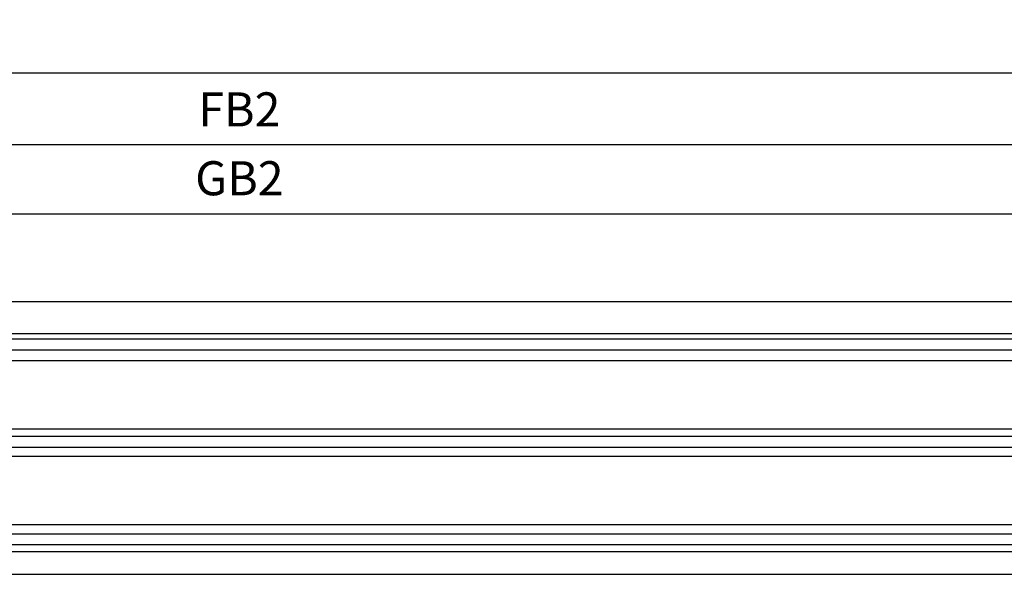
# Model space of a CAD drawing. Units: millimetres. Extents: x -1956 to 5195, y -3001 to 2384.
# Drawn here: x -1420 to -1276, y -939 to -858 of the extents above; entities that cross this region are included whole.
import ezdxf

# ---------------------------------------------------------------- set-up
doc = ezdxf.new("R2010")
doc.units = ezdxf.units.MM
for name, color, linetype in [('dimension-Bemassung', 5, 'Continuous'), ('hatching-Schraffur', 5, 'Continuous'), ('helpline-Hilfslinie', 2, 'Continuous'), ('outline-Körperkante', 7, 'Continuous'), ('phantom-fiktive Kanten', 6, 'Continuous')]:
    doc.layers.add(name, color=color, linetype=linetype)
doc.styles.add('Text_5', font='arial.ttf', dxfattribs={"height": 5})
doc.dimstyles.new('Details', dxfattribs={"dimtxt": 5, "dimasz": 6, "dimexe": 1.25, "dimexo": 0.625, "dimgap": 2, "dimtad": 1, "dimdec": 1, "dimtxsty": 'Text_5', "dimcen": 2.5, "dimadec": 0, "dimazin": 0, "dimtfac": 1, "dimtdec": 1, "dimtmove": 0, "dimatfit": 3, "dimfxl": 1, "dimarcsym": 0})
pattern_1 = [(180, (0, 0), (-2e-16, -1.587499999999999), [])]

# ---------------------------------------------------------------- blocks, each defined once
blk = doc.blocks.new('*D11')
at = {"layer": 'Defpoints', "color": 0, "transparency": 16777216}
for p in [(-3.615228295033992, -876.3586388851063), (-3.615228295033993, -899.7018712899132), (-1585.914735472711, -900.4035798721909)]:
    blk.add_point(p, dxfattribs=at)
at = {"layer": 'dimension-Bemassung', "color": 0, "lineweight": -2, "transparency": 16777216}
for p, q in [((-1585.914735472711, -899.778579872191), (-1585.914735472711, -875.1086388851062)), ((-3.615228295033993, -899.0768712899132), (-3.615228295033992, -875.1086388851062)), ((-1579.914735472711, -876.3586388851063), (-9.615228295033992, -876.3586388851063))]:
    blk.add_line(p, q, dxfattribs=at)
at = {"layer": 'dimension-Bemassung', "color": 0, "transparency": 16777216}
for points in [[(-1579.914735472711, -875.3586388851063), (-1579.914735472711, -877.3586388851063), (-1585.914735472711, -876.3586388851063)], [(-9.615228295033992, -875.3586388851063), (-9.615228295033992, -877.3586388851063), (-3.615228295033992, -876.3586388851063)]]:
    blk.add_solid(points, dxfattribs=at)
at = {"layer": 'dimension-Bemassung', "color": 0, "transparency": 16777216, "insert": (-1388.119961397106, -871.8484069615046), "char_height": 5, "attachment_point": 5, "style": 'Text_5'}
blk.add_mtext('FB2', dxfattribs=at)
blk = doc.blocks.new('*D12')
at = {"layer": 'Defpoints', "color": 0, "transparency": 16777216}
for p in [(-25.61523886658028, -886.5337581999547), (-1563.664735472729, -904.1032582317132), (-25.61523886658028, -904.1032703509348)]:
    blk.add_point(p, dxfattribs=at)
at = {"layer": 'dimension-Bemassung', "color": 0, "lineweight": -2, "transparency": 16777216}
for p, q in [((-1563.664735472729, -903.4782582317133), (-1563.664735472729, -885.2837581999548)), ((-25.61523886658028, -903.478270350935), (-25.61523886658028, -885.2837581999548)), ((-1557.664735472729, -886.5337581999547), (-31.61523886658029, -886.5337581999547))]:
    blk.add_line(p, q, dxfattribs=at)
at = {"layer": 'dimension-Bemassung', "color": 0, "transparency": 16777216}
for points in [[(-1557.664735472729, -885.5337581999547), (-1557.664735472729, -887.5337581999547), (-1563.664735472729, -886.5337581999547)], [(-31.61523886658029, -885.5337581999547), (-31.61523886658029, -887.5337581999547), (-25.61523886658028, -886.5337581999547)]]:
    blk.add_solid(points, dxfattribs=at)
at = {"layer": 'dimension-Bemassung', "color": 0, "transparency": 16777216, "insert": (-1388.119961397106, -881.9484921699411), "char_height": 5, "attachment_point": 5, "style": 'Text_5'}
blk.add_mtext('GB2', dxfattribs=at)
blk = doc.blocks.new('*D13')
at = {"layer": 'Defpoints', "color": 0, "transparency": 16777216}
for p in [(1398.085263553438, -865.8290789580414), (-1601.914736446562, -893.7786499507739), (1398.085263553438, -918.7785859318012)]:
    blk.add_point(p, dxfattribs=at)
at = {"layer": 'dimension-Bemassung', "color": 0, "lineweight": -2, "transparency": 16777216}
for p, q in [((-1601.914736446562, -893.1536499507739), (-1601.914736446562, -864.5790789580415)), ((1398.085263553438, -918.1535859318012), (1398.085263553438, -864.5790789580415)), ((-1595.914736446562, -865.8290789580414), (1392.085263553438, -865.8290789580414))]:
    blk.add_line(p, q, dxfattribs=at)
at = {"layer": 'dimension-Bemassung', "color": 0, "transparency": 16777216}
for points in [[(-1595.914736446562, -864.8290789580414), (-1595.914736446562, -866.8290789580414), (-1601.914736446562, -865.8290789580414)], [(1392.085263553438, -864.8290789580414), (1392.085263553438, -866.8290789580414), (1398.085263553438, -865.8290789580414)]]:
    blk.add_solid(points, dxfattribs=at)
at = {"layer": 'dimension-Bemassung', "color": 0, "transparency": 16777216, "insert": (-15.04835953247311, -861.31884703444), "char_height": 5, "attachment_point": 5, "style": 'Text_5'}
blk.add_mtext('LB1', dxfattribs=at)
blk = doc.blocks.new('GR_LR32_THERM_EB_Festflügel_links')
at = {"layer": 'hatching-Schraffur'}
h = blk.add_hatch(dxfattribs=at)
h.set_pattern_fill('LINE', color=256, scale=0.5, angle=180, style=0)
h.set_pattern_definition(pattern_1)
h.paths.add_polyline_path([(1559.297716040651, 11.30032783387112), (1559.297716040651, 15.30032783387159), (21.24821943450206, 15.30032783387069), (21.24821943450206, 11.30032783388506)])
h = blk.add_hatch(dxfattribs=at)
h.set_pattern_fill('LINE', color=256, scale=0.5, angle=180, style=0)
h.set_pattern_definition(pattern_1)
h.paths.add_polyline_path([(1559.297716040651, -2.69967216610485), (1559.297716040651, 1.300327836055473), (21.24821943450206, 1.30032796585084), (21.24821943450206, -2.699672166118403)])
h = blk.add_hatch(dxfattribs=at)
h.set_pattern_fill('LINE', color=256, scale=0.5, angle=180, style=0)
h.set_pattern_definition(pattern_1)
h.paths.add_polyline_path([(1559.297716040651, -16.69967216611432), (1559.297716040651, -12.70049172313612), (21.24821943450206, -12.75625806463962), (21.24821943450206, -16.69967216611478)])
at = {"layer": 'outline-Körperkante'}
for p, q in [((33.74821943450206, 20.00000013378064), (1546.597729897826, 20.00171466156648)), ((1559.297716040651, 15.30032783387159), (21.24821943450206, 15.30032783387069)), ((1559.297716040651, 11.30032783387112), (21.24821943450206, 11.30032783388506)), ((1559.297716040651, 1.300327836055473), (21.24821943450206, 1.30032796585084)), ((1559.297716040651, -2.69967216610485), (21.24821943450206, -2.699672166118403)), ((1559.297716040651, -12.70049172313612), (21.24821943450206, -12.75625806463962)), ((1559.297716040651, -16.69967216611432), (21.24821943450206, -16.69967216611478)), ((33.74821943450206, -19.99999986621755), (1546.398430335917, -20.00049137239026))]:
    blk.add_line(p, q, dxfattribs=at)

msp = doc.modelspace()

# ---------------------------------------------------------------- linework, layer by layer
at = {"layer": 'phantom-fiktive Kanten', "color": 1}
msp.add_line((-1595.914736446562, -939.4035859818526), (1392.085263553438, -939.4035859818526), dxfattribs=at)

# ---------------------------------------------------------------- block references
at = {"layer": 'helpline-Hilfslinie', "color": 2}
msp.add_blockref('GR_LR32_THERM_EB_Festflügel_links', (-1584.912954907231, -919.4035860655839), dxfattribs=at)

# ---------------------------------------------------------------- dimensions: what is measured, and where the dimension line sits
at = {"layer": 'dimension-Bemassung'}
for base, p1, p2, text, picture, middle in [((1398.085263553438, -865.8290789580414), (-1601.914736446562, -893.7786499507739), (1398.085263553438, -918.7785859318012), 'LB1', '*D13', (-15.04835953247311, -865.8290789580414)), ((-3.615228295033992, -876.3586388851063), (-1585.914735472711, -900.4035798721909), (-3.615228295033993, -899.7018712899132), 'FB2', '*D11', (-1388.119961397106, -876.3586388851063)), ((-25.61523886658028, -886.5337581999547), (-1563.664735472729, -904.1032582317132), (-25.61523886658028, -904.1032703509348), 'GB2', '*D12', (-1388.119961397106, -886.5337581999547))]:
    dim = msp.add_linear_dim(base=base, p1=p1, p2=p2, text=text, dimstyle='Details', override={"dimtp": 6, "dimtm": 6}, dxfattribs=at)
    dim.commit()
    dim.dimension.update_dxf_attribs({"geometry": picture, "text_midpoint": middle, "dimtype": 160})

doc.saveas('drawing.dxf')
